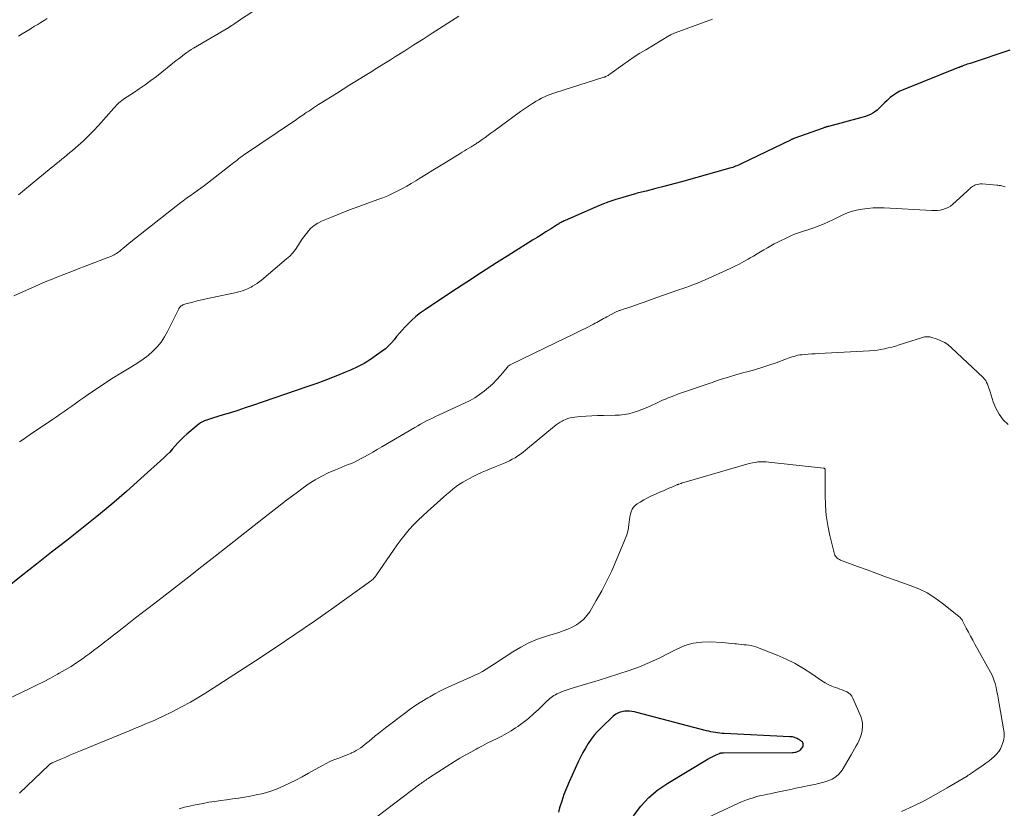
# Model space of a CAD drawing. Units: feet. Extents: x 1959997 to 1965027, y 535000 to 540000.
# Drawn here: x 1961826 to 1962014, y 535642 to 535793 of the extents above; entities that cross this region are included whole.
import ezdxf

# ---------------------------------------------------------------- set-up
doc = ezdxf.new("R2010")
doc.units = ezdxf.units.FT
doc.header["$LTSCALE"] = 100
doc.header["$MEASUREMENT"] = 0
doc.layers.add('CONTOUR INDEX', color=32, linetype='Continuous', lineweight=25)
doc.layers.add('CONTOUR INTERMEDIATE', color=40, linetype='Continuous', lineweight=15)

msp = doc.modelspace()

# ---------------------------------------------------------------- linework, layer by layer
at = {"layer": 'CONTOUR INDEX', "flags": 128}
for points, elevation in [([(1962015.47, 535787.53), (1962007.82, 535785.02), (1962007.56, 535784.93), (1962007.29, 535784.84), (1962007.03, 535784.74), (1962006.77, 535784.64), (1962006.45, 535784.52), (1962006.35, 535784.48), (1962006.24, 535784.44), (1962006.13, 535784.41), (1962006.03, 535784.37), (1962005.92, 535784.33), (1962005.82, 535784.29), (1962005.71, 535784.25), (1962005.6, 535784.2), (1961995.01, 535779.96), (1961994.34, 535779.66), (1961993.7, 535779.31), (1961993.1, 535778.9), (1961992.52, 535778.45), (1961992.37, 535778.32), (1961991.89, 535777.9), (1961991.42, 535777.47), (1961990.97, 535777.02), (1961990.52, 535776.57), (1961990.35, 535776.39), (1961989.98, 535776.04), (1961989.58, 535775.73), (1961989.15, 535775.46), (1961988.7, 535775.23), (1961988.23, 535775.04), (1961987.75, 535774.86), (1961987.26, 535774.7), (1961986.77, 535774.56), (1961980.69, 535772.94), (1961980.56, 535772.9), (1961980.43, 535772.87), (1961980.29, 535772.83), (1961980.16, 535772.79), (1961980.02, 535772.74), (1961979.89, 535772.7), (1961979.76, 535772.66), (1961979.63, 535772.61), (1961974.03, 535770.6), (1961973.94, 535770.57), (1961973.86, 535770.53), (1961973.77, 535770.5), (1961973.69, 535770.47), (1961973.61, 535770.43), (1961973.52, 535770.39), (1961973.44, 535770.36), (1961973.36, 535770.32), (1961963.91, 535765.77), (1961963.65, 535765.64), (1961963.38, 535765.52), (1961963.11, 535765.4), (1961962.84, 535765.29), (1961962.56, 535765.18), (1961962.29, 535765.08), (1961962.01, 535764.99), (1961961.72, 535764.9), (1961952.47, 535762.33), (1961951.25, 535761.99), (1961950.02, 535761.66), (1961948.8, 535761.34), (1961947.57, 535761.02), (1961945.69, 535760.53), (1961945.4, 535760.46), (1961945.11, 535760.38), (1961944.83, 535760.31), (1961944.54, 535760.24), (1961944.25, 535760.17), (1961943.96, 535760.1), (1961943.68, 535760.03), (1961943.39, 535759.95), (1961941.22, 535759.33), (1961939.86, 535758.91), (1961938.51, 535758.46), (1961937.18, 535757.95), (1961935.87, 535757.41), (1961930.14, 535754.9), (1961929.95, 535754.81), (1961929.76, 535754.72), (1961929.57, 535754.63), (1961929.39, 535754.52), (1961929.21, 535754.42), (1961929.03, 535754.31), (1961928.85, 535754.2), (1961928.68, 535754.09), (1961927.32, 535753.25), (1961926.47, 535752.71), (1961925.61, 535752.17), (1961924.76, 535751.64), (1961923.91, 535751.1), (1961919.86, 535748.56), (1961916.99, 535746.74), (1961914.13, 535744.91), (1961911.28, 535743.06), (1961908.44, 535741.19), (1961903.34, 535737.81), (1961902.42, 535737.16), (1961901.54, 535736.47), (1961900.7, 535735.72), (1961899.89, 535734.93), (1961899.44, 535734.47), (1961898.89, 535733.88), (1961898.36, 535733.28), (1961897.84, 535732.66), (1961897.34, 535732.03), (1961896.82, 535731.42), (1961896.27, 535730.84), (1961895.67, 535730.31), (1961895.05, 535729.81), (1961894, 535729.04), (1961892.81, 535728.23), (1961891.58, 535727.47), (1961890.3, 535726.81), (1961888.98, 535726.2), (1961888.02, 535725.8), (1961886.19, 535725.05), (1961884.36, 535724.33), (1961882.51, 535723.65), (1961880.64, 535722.99), (1961870.18, 535719.41), (1961868.78, 535718.94), (1961867.38, 535718.48), (1961865.97, 535718.04), (1961864.55, 535717.61), (1961862.51, 535717.01), (1961862.12, 535716.88), (1961861.73, 535716.75), (1961861.34, 535716.6), (1961860.96, 535716.45), (1961860.59, 535716.27), (1961860.23, 535716.07), (1961859.89, 535715.84), (1961859.57, 535715.59), (1961857.58, 535713.92), (1961856.99, 535713.4), (1961856.42, 535712.85), (1961855.88, 535712.28), (1961855.37, 535711.68), (1961854.85, 535711.08), (1961854.32, 535710.5), (1961853.76, 535709.94), (1961853.19, 535709.39), (1961848.79, 535705.39), (1961846.02, 535702.93), (1961843.22, 535700.52), (1961840.36, 535698.16), (1961837.47, 535695.84), (1961834.56, 535693.56), (1961831.65, 535691.27), (1961828.74, 535688.97), (1961825.84, 535686.67), (1961816.1, 535678.94)], 960), ([(1961943.29, 535640.76), (1961944.68, 535642.58), (1961946.21, 535644.26), (1961947.95, 535645.71), (1961949.83, 535647.02), (1961957.6, 535651.67), (1961957.98, 535651.88), (1961958.36, 535652.08), (1961958.74, 535652.27), (1961959.14, 535652.44), (1961959.75, 535652.7), (1961959.84, 535652.73), (1961959.93, 535652.76), (1961960.03, 535652.79), (1961960.13, 535652.81), (1961960.23, 535652.83), (1961960.33, 535652.84), (1961960.43, 535652.85), (1961960.53, 535652.85), (1961973.76, 535652.9), (1961973.97, 535652.91), (1961974.19, 535652.93), (1961974.4, 535652.97), (1961974.61, 535653.03), (1961974.82, 535653.11), (1961975.01, 535653.21), (1961975.18, 535653.33), (1961975.34, 535653.47), (1961975.51, 535653.64), (1961975.64, 535653.81), (1961975.74, 535653.98), (1961975.79, 535654.18), (1961975.8, 535654.39), (1961975.79, 535654.58), (1961975.77, 535654.7), (1961975.73, 535654.81), (1961975.66, 535654.9), (1961975.58, 535654.99), (1961975.48, 535655.06), (1961975.38, 535655.14), (1961975.28, 535655.21), (1961975.17, 535655.28), (1961975.03, 535655.36), (1961974.85, 535655.47), (1961974.66, 535655.56), (1961974.47, 535655.64), (1961974.28, 535655.72), (1961974.21, 535655.74), (1961973.98, 535655.81), (1961973.74, 535655.87), (1961973.5, 535655.9), (1961973.26, 535655.92), (1961960.68, 535656.51), (1961960.25, 535656.54), (1961959.82, 535656.58), (1961959.39, 535656.63), (1961958.96, 535656.69), (1961958.54, 535656.77), (1961958.11, 535656.85), (1961957.69, 535656.95), (1961957.27, 535657.05), (1961943.92, 535660.58), (1961943.44, 535660.68), (1961942.96, 535660.76), (1961942.47, 535660.79), (1961941.98, 535660.8), (1961941.61, 535660.79), (1961941.3, 535660.76), (1961941, 535660.71), (1961940.7, 535660.62), (1961940.41, 535660.51), (1961940.14, 535660.37), (1961939.87, 535660.21), (1961939.62, 535660.02), (1961939.38, 535659.82), (1961937.08, 535657.64), (1961936.38, 535656.93), (1961935.72, 535656.19), (1961935.12, 535655.41), (1961934.56, 535654.59), (1961934.04, 535653.74), (1961933.55, 535652.87), (1961933.1, 535651.99), (1961932.67, 535651.09), (1961930.94, 535647.27), (1961930.42, 535646.04), (1961929.93, 535644.8), (1961929.49, 535643.54), (1961929.09, 535642.27), (1961928.85, 535641.45)], 940)]:
    msp.add_lwpolyline(points, dxfattribs=dict(at, elevation=elevation))
at = {"layer": 'CONTOUR INTERMEDIATE', "flags": 128}
for points, elevation in [([(1961872.44, 535796.34), (1961867.71, 535793.29), (1961867.43, 535793.11), (1961867.16, 535792.93), (1961866.88, 535792.74), (1961866.61, 535792.55), (1961866.2, 535792.27), (1961866.13, 535792.22), (1961866.06, 535792.18), (1961865.99, 535792.13), (1961865.92, 535792.09), (1961865.86, 535792.04), (1961865.79, 535792), (1961865.72, 535791.96), (1961865.65, 535791.91), (1961858.87, 535787.91), (1961858.44, 535787.65), (1961858.01, 535787.37), (1961857.58, 535787.08), (1961857.17, 535786.78), (1961856.76, 535786.48), (1961856.35, 535786.17), (1961855.94, 535785.85), (1961855.54, 535785.54), (1961851.75, 535782.53), (1961850.68, 535781.7), (1961849.59, 535780.9), (1961848.48, 535780.13), (1961847.36, 535779.38), (1961845.67, 535778.29), (1961845.38, 535778.09), (1961845.1, 535777.89), (1961844.83, 535777.67), (1961844.57, 535777.44), (1961844.31, 535777.2), (1961844.07, 535776.96), (1961843.83, 535776.7), (1961843.59, 535776.45), (1961840.64, 535773.1), (1961839.71, 535772.1), (1961838.76, 535771.12), (1961837.77, 535770.18), (1961836.75, 535769.26), (1961835.69, 535768.34), (1961835.18, 535767.91), (1961834.67, 535767.48), (1961834.16, 535767.06), (1961833.64, 535766.64), (1961833.12, 535766.22), (1961832.6, 535765.8), (1961832.09, 535765.38), (1961831.57, 535764.96), (1961826.49, 535760.75), (1961825.29, 535759.78)], 972), ([(1961909.78, 535794.08), (1961904.68, 535790.79), (1961902.92, 535789.66), (1961901.15, 535788.54), (1961899.38, 535787.42), (1961897.61, 535786.31), (1961896.66, 535785.71), (1961895.36, 535784.9), (1961894.06, 535784.09), (1961892.76, 535783.28), (1961891.46, 535782.48), (1961890.16, 535781.67), (1961888.86, 535780.87), (1961887.57, 535780.06), (1961886.27, 535779.25), (1961883.19, 535777.33), (1961882.82, 535777.1), (1961882.45, 535776.86), (1961882.08, 535776.62), (1961881.72, 535776.37), (1961881.35, 535776.13), (1961880.99, 535775.88), (1961880.63, 535775.64), (1961880.26, 535775.39), (1961880.01, 535775.22), (1961879.52, 535774.89), (1961879.03, 535774.56), (1961878.54, 535774.22), (1961878.05, 535773.89), (1961868.47, 535767.41), (1961868.15, 535767.19), (1961867.84, 535766.96), (1961867.52, 535766.72), (1961867.22, 535766.48), (1961866.91, 535766.23), (1961866.61, 535765.99), (1961866.3, 535765.74), (1961865.99, 535765.5), (1961860.97, 535761.63), (1961860.3, 535761.12), (1961859.62, 535760.62), (1961858.93, 535760.12), (1961858.24, 535759.63), (1961857.55, 535759.15), (1961856.87, 535758.65), (1961856.2, 535758.14), (1961855.53, 535757.63), (1961846.88, 535750.82), (1961846.49, 535750.51), (1961846.1, 535750.19), (1961845.72, 535749.87), (1961845.34, 535749.55), (1961845.01, 535749.26), (1961844.8, 535749.08), (1961844.58, 535748.9), (1961844.35, 535748.74), (1961844.12, 535748.58), (1961843.88, 535748.43), (1961843.63, 535748.29), (1961843.38, 535748.17), (1961843.12, 535748.06), (1961838.09, 535746.12), (1961836.74, 535745.6), (1961835.38, 535745.07), (1961834.03, 535744.54), (1961832.68, 535744.01), (1961831.45, 535743.52), (1961830.72, 535743.23), (1961829.99, 535742.93), (1961829.26, 535742.61), (1961828.54, 535742.29), (1961824.42, 535740.44)], 968), ([(1961830.82, 535793.61), (1961830.21, 535793.24), (1961829.61, 535792.87), (1961829.01, 535792.49), (1961828.41, 535792.12), (1961827.81, 535791.75), (1961827.53, 535791.57), (1961826.79, 535791.11), (1961826.04, 535790.67), (1961825.28, 535790.24)], 976), ([(1961958.41, 535793.51), (1961951.23, 535790.84), (1961951.08, 535790.78), (1961950.93, 535790.72), (1961950.79, 535790.66), (1961950.64, 535790.6), (1961950.49, 535790.53), (1961950.35, 535790.46), (1961950.21, 535790.39), (1961950.07, 535790.31), (1961945.61, 535787.64), (1961944.5, 535786.95), (1961943.4, 535786.25), (1961942.32, 535785.52), (1961941.25, 535784.76), (1961938.7, 535782.92), (1961938.55, 535782.82), (1961938.4, 535782.72), (1961938.24, 535782.63), (1961938.08, 535782.55), (1961937.91, 535782.47), (1961937.75, 535782.4), (1961937.58, 535782.34), (1961937.41, 535782.28), (1961928.38, 535779.46), (1961927.82, 535779.27), (1961927.26, 535779.06), (1961926.71, 535778.83), (1961926.17, 535778.59), (1961925.64, 535778.32), (1961925.11, 535778.04), (1961924.6, 535777.75), (1961924.09, 535777.44), (1961923.92, 535777.34), (1961923.33, 535776.96), (1961922.75, 535776.58), (1961922.18, 535776.19), (1961921.62, 535775.79), (1961916.47, 535772.02), (1961915.92, 535771.62), (1961915.36, 535771.22), (1961914.81, 535770.83), (1961914.26, 535770.43), (1961913.47, 535769.87), (1961913.31, 535769.76), (1961913.14, 535769.65), (1961912.98, 535769.54), (1961912.81, 535769.44), (1961912.64, 535769.33), (1961912.47, 535769.23), (1961912.3, 535769.12), (1961912.14, 535769.02), (1961911.66, 535768.73), (1961911.25, 535768.48), (1961910.84, 535768.23), (1961910.43, 535767.99), (1961910.02, 535767.74), (1961907.31, 535766.08), (1961906.05, 535765.31), (1961904.79, 535764.54), (1961903.54, 535763.77), (1961902.29, 535762.99), (1961901.51, 535762.51), (1961900.64, 535761.98), (1961899.76, 535761.47), (1961898.86, 535760.98), (1961897.96, 535760.51), (1961897.05, 535760.06), (1961896.12, 535759.64), (1961895.18, 535759.26), (1961894.23, 535758.89), (1961892.33, 535758.21), (1961890.57, 535757.57), (1961888.82, 535756.91), (1961887.08, 535756.23), (1961885.34, 535755.53), (1961883.45, 535754.77), (1961882.7, 535754.39), (1961882, 535753.94), (1961881.38, 535753.4), (1961880.81, 535752.78), (1961880.78, 535752.74), (1961880.28, 535752.08), (1961879.79, 535751.41), (1961879.33, 535750.72), (1961878.88, 535750.02), (1961878.41, 535749.33), (1961877.9, 535748.68), (1961877.34, 535748.08), (1961876.73, 535747.52), (1961871.89, 535743.43), (1961871.48, 535743.11), (1961871.07, 535742.8), (1961870.63, 535742.53), (1961870.18, 535742.27), (1961869.92, 535742.13), (1961869.59, 535741.96), (1961869.25, 535741.8), (1961868.91, 535741.66), (1961868.57, 535741.52), (1961868.22, 535741.4), (1961867.87, 535741.29), (1961867.51, 535741.19), (1961867.15, 535741.11), (1961862.17, 535740.04), (1961861.3, 535739.85), (1961860.45, 535739.66), (1961859.59, 535739.46), (1961858.73, 535739.25), (1961857.4, 535738.92), (1961857.21, 535738.87), (1961857.03, 535738.8), (1961856.86, 535738.72), (1961856.69, 535738.62), (1961856.52, 535738.52), (1961856.44, 535738.46), (1961856.37, 535738.4), (1961856.3, 535738.33), (1961856.24, 535738.26), (1961856.19, 535738.18), (1961856.13, 535738.09), (1961856.09, 535738.01), (1961856.04, 535737.92), (1961853.92, 535733.62), (1961853.33, 535732.58), (1961852.67, 535731.59), (1961851.9, 535730.68), (1961851.06, 535729.82), (1961850.15, 535729.03), (1961849.2, 535728.28), (1961848.22, 535727.6), (1961847.2, 535726.95), (1961844.96, 535725.61), (1961843.48, 535724.7), (1961842.01, 535723.77), (1961840.56, 535722.81), (1961839.13, 535721.83), (1961837.75, 535720.86), (1961837.01, 535720.35), (1961836.27, 535719.83), (1961835.54, 535719.31), (1961834.8, 535718.8), (1961834.06, 535718.28), (1961833.32, 535717.77), (1961832.58, 535717.26), (1961831.83, 535716.75), (1961827.56, 535713.87), (1961826.88, 535713.39), (1961826.2, 535712.91), (1961825.53, 535712.42)], 964), ([(1962014.56, 535761.36), (1962014.33, 535761.42), (1962014.1, 535761.48), (1962013.86, 535761.53), (1962013.63, 535761.58), (1962013.39, 535761.63), (1962013.16, 535761.66), (1962012.92, 535761.68), (1962010.14, 535761.9), (1962009.82, 535761.91), (1962009.5, 535761.88), (1962009.19, 535761.81), (1962008.88, 535761.71), (1962008.72, 535761.64), (1962008.51, 535761.54), (1962008.3, 535761.43), (1962008.11, 535761.29), (1962007.93, 535761.14), (1962007.75, 535760.98), (1962007.58, 535760.82), (1962007.4, 535760.66), (1962007.23, 535760.5), (1962004.48, 535757.99), (1962004.06, 535757.66), (1962003.61, 535757.38), (1962003.13, 535757.17), (1962002.62, 535757), (1962002.09, 535756.9), (1962001.56, 535756.83), (1962001.02, 535756.8), (1962000.48, 535756.81), (1961991.37, 535757.3), (1961990.3, 535757.32), (1961989.23, 535757.3), (1961988.16, 535757.21), (1961987.09, 535757.08), (1961986.05, 535756.87), (1961985.02, 535756.59), (1961984.02, 535756.22), (1961983.04, 535755.78), (1961981.47, 535754.99), (1961980.67, 535754.61), (1961979.85, 535754.24), (1961979.02, 535753.91), (1961978.19, 535753.59), (1961977.66, 535753.4), (1961977.08, 535753.2), (1961976.49, 535753.01), (1961975.9, 535752.83), (1961975.31, 535752.66), (1961974.73, 535752.48), (1961974.15, 535752.28), (1961973.58, 535752.04), (1961973.03, 535751.78), (1961970.95, 535750.74), (1961970.27, 535750.39), (1961969.6, 535750.03), (1961968.94, 535749.65), (1961968.28, 535749.26), (1961967.63, 535748.86), (1961966.97, 535748.47), (1961966.31, 535748.08), (1961965.65, 535747.7), (1961965.28, 535747.48), (1961964.42, 535747), (1961963.56, 535746.54), (1961962.68, 535746.11), (1961961.79, 535745.69), (1961957, 535743.52), (1961956.27, 535743.2), (1961955.53, 535742.89), (1961954.79, 535742.6), (1961954.03, 535742.32), (1961953.27, 535742.06), (1961952.9, 535741.92), (1961952.53, 535741.8), (1961952.15, 535741.67), (1961951.78, 535741.54), (1961951.4, 535741.42), (1961951.03, 535741.29), (1961950.66, 535741.16), (1961950.28, 535741.02), (1961947.73, 535740.11), (1961946.53, 535739.68), (1961945.33, 535739.26), (1961944.13, 535738.85), (1961942.93, 535738.43), (1961940.8, 535737.71), (1961940.66, 535737.66), (1961940.52, 535737.61), (1961940.38, 535737.56), (1961940.24, 535737.5), (1961940.1, 535737.44), (1961939.96, 535737.38), (1961939.83, 535737.31), (1961939.69, 535737.24), (1961938.16, 535736.42), (1961937.83, 535736.25), (1961937.51, 535736.07), (1961937.19, 535735.89), (1961936.87, 535735.72), (1961936.54, 535735.54), (1961936.22, 535735.36), (1961935.9, 535735.19), (1961935.57, 535735.02), (1961934.25, 535734.34), (1961933.26, 535733.83), (1961932.27, 535733.33), (1961931.27, 535732.84), (1961930.27, 535732.36), (1961919.86, 535727.37), (1961919.64, 535727.24), (1961919.43, 535727.1), (1961919.25, 535726.94), (1961919.07, 535726.76), (1961917.73, 535725.15), (1961917.01, 535724.34), (1961916.26, 535723.56), (1961915.46, 535722.84), (1961914.63, 535722.14), (1961913.76, 535721.5), (1961912.86, 535720.91), (1961911.92, 535720.38), (1961910.95, 535719.9), (1961905.84, 535717.55), (1961905.27, 535717.28), (1961904.69, 535717.01), (1961904.12, 535716.73), (1961903.55, 535716.45), (1961902.99, 535716.15), (1961902.43, 535715.85), (1961901.87, 535715.54), (1961901.32, 535715.22), (1961894.99, 535711.47), (1961894.13, 535710.96), (1961893.26, 535710.46), (1961892.39, 535709.97), (1961891.52, 535709.49), (1961890.91, 535709.16), (1961890.33, 535708.86), (1961889.74, 535708.58), (1961889.15, 535708.32), (1961888.54, 535708.08), (1961887.93, 535707.85), (1961887.33, 535707.61), (1961886.73, 535707.36), (1961886.13, 535707.1), (1961884.73, 535706.48), (1961883.46, 535705.86), (1961882.23, 535705.19), (1961881.04, 535704.44), (1961879.88, 535703.63), (1961878.54, 535702.62), (1961876.74, 535701.26), (1961874.95, 535699.89), (1961873.17, 535698.51), (1961871.39, 535697.12), (1961863.01, 535690.52), (1961860.48, 535688.54), (1961857.95, 535686.56), (1961855.41, 535684.59), (1961852.87, 535682.62), (1961850.38, 535680.71), (1961849.08, 535679.7), (1961847.78, 535678.69), (1961846.48, 535677.68), (1961845.18, 535676.67), (1961844.02, 535675.76), (1961843.3, 535675.2), (1961842.59, 535674.64), (1961841.87, 535674.08), (1961841.15, 535673.52), (1961840.43, 535672.96), (1961839.71, 535672.41), (1961838.98, 535671.86), (1961838.24, 535671.33), (1961837.59, 535670.86), (1961836.51, 535670.11), (1961835.41, 535669.39), (1961834.28, 535668.72), (1961833.14, 535668.07), (1961832.78, 535667.88), (1961831.44, 535667.16), (1961830.1, 535666.46), (1961828.74, 535665.78), (1961827.38, 535665.12), (1961821.86, 535662.46)], 956), ([(1962015.15, 535715.76), (1962014.19, 535716.7), (1962013.37, 535717.74), (1962012.73, 535718.89), (1962012.22, 535720.14), (1962011.64, 535722.01), (1962011.52, 535722.39), (1962011.4, 535722.76), (1962011.27, 535723.13), (1962011.15, 535723.5), (1962010.99, 535723.85), (1962010.81, 535724.19), (1962010.58, 535724.49), (1962010.32, 535724.78), (1962004.28, 535730.5), (1962003.64, 535731.02), (1962002.97, 535731.48), (1962002.24, 535731.84), (1962001.48, 535732.14), (1962000.28, 535732.51), (1962000.08, 535732.56), (1961999.88, 535732.6), (1961999.68, 535732.61), (1961999.47, 535732.61), (1961999.27, 535732.6), (1961999.07, 535732.57), (1961998.87, 535732.52), (1961998.67, 535732.47), (1961994.23, 535731.04), (1961993.54, 535730.82), (1961992.83, 535730.63), (1961992.13, 535730.45), (1961991.41, 535730.29), (1961990.7, 535730.15), (1961989.98, 535730.04), (1961989.25, 535729.96), (1961988.52, 535729.91), (1961978.78, 535729.38), (1961978.12, 535729.34), (1961977.45, 535729.3), (1961976.79, 535729.25), (1961976.12, 535729.19), (1961975.56, 535729.15), (1961975.18, 535729.1), (1961974.8, 535729.04), (1961974.43, 535728.95), (1961974.06, 535728.84), (1961973.69, 535728.72), (1961973.33, 535728.6), (1961972.96, 535728.47), (1961972.6, 535728.34), (1961970.6, 535727.62), (1961969.23, 535727.14), (1961967.85, 535726.69), (1961966.46, 535726.28), (1961965.07, 535725.89), (1961964.67, 535725.79), (1961963.07, 535725.34), (1961961.49, 535724.88), (1961959.91, 535724.38), (1961958.34, 535723.85), (1961952.11, 535721.69), (1961951.56, 535721.5), (1961951.01, 535721.3), (1961950.47, 535721.09), (1961949.93, 535720.88), (1961949.39, 535720.66), (1961948.85, 535720.43), (1961948.32, 535720.19), (1961947.8, 535719.94), (1961946.49, 535719.32), (1961945.69, 535718.96), (1961944.87, 535718.63), (1961944.04, 535718.33), (1961943.2, 535718.06), (1961942.35, 535717.84), (1961941.48, 535717.68), (1961940.61, 535717.58), (1961939.73, 535717.54), (1961937.5, 535717.51), (1961936.39, 535717.49), (1961935.27, 535717.44), (1961934.16, 535717.38), (1961933.05, 535717.3), (1961932, 535717.2), (1961931.42, 535717.12), (1961930.86, 535716.99), (1961930.32, 535716.79), (1961929.8, 535716.55), (1961929.56, 535716.43), (1961929.17, 535716.2), (1961928.79, 535715.96), (1961928.42, 535715.7), (1961928.06, 535715.42), (1961927.72, 535715.12), (1961927.37, 535714.83), (1961927.02, 535714.54), (1961926.67, 535714.25), (1961922.58, 535710.87), (1961922.09, 535710.48), (1961921.59, 535710.1), (1961921.07, 535709.75), (1961920.55, 535709.41), (1961920.01, 535709.1), (1961919.46, 535708.8), (1961918.9, 535708.54), (1961918.33, 535708.29), (1961916.12, 535707.41), (1961915.17, 535707.02), (1961914.22, 535706.61), (1961913.29, 535706.17), (1961912.36, 535705.72), (1961911.91, 535705.5), (1961911.22, 535705.13), (1961910.55, 535704.74), (1961909.89, 535704.31), (1961909.25, 535703.86), (1961908.63, 535703.38), (1961908.02, 535702.88), (1961907.42, 535702.38), (1961906.83, 535701.86), (1961903.76, 535699.11), (1961902.85, 535698.27), (1961901.96, 535697.41), (1961901.1, 535696.52), (1961900.26, 535695.61), (1961899.46, 535694.66), (1961898.68, 535693.7), (1961897.94, 535692.71), (1961897.22, 535691.7), (1961894, 535686.93), (1961893.87, 535686.76), (1961893.75, 535686.6), (1961893.61, 535686.44), (1961893.46, 535686.29), (1961893.31, 535686.14), (1961893.15, 535686), (1961892.99, 535685.87), (1961892.82, 535685.74), (1961885.78, 535680.71), (1961882.06, 535678.09), (1961878.33, 535675.51), (1961874.56, 535672.98), (1961870.77, 535670.48), (1961861.54, 535664.49), (1961859.92, 535663.48), (1961858.27, 535662.51), (1961856.59, 535661.61), (1961854.88, 535660.74), (1961852.82, 535659.74), (1961852.13, 535659.41), (1961851.43, 535659.09), (1961850.72, 535658.78), (1961850.02, 535658.48), (1961849.3, 535658.19), (1961848.59, 535657.9), (1961847.88, 535657.6), (1961847.17, 535657.31), (1961837.18, 535653.18), (1961836.25, 535652.8), (1961835.31, 535652.41), (1961834.38, 535652.01), (1961833.46, 535651.61), (1961831.79, 535650.9), (1961831.7, 535650.86), (1961831.61, 535650.81), (1961831.52, 535650.76), (1961831.43, 535650.7), (1961831.35, 535650.64), (1961831.26, 535650.58), (1961831.18, 535650.51), (1961831.11, 535650.44), (1961825.51, 535645.09)], 952), ([(1961994.66, 535641.59), (1961996.91, 535642.62), (1961999.12, 535643.71), (1962001.29, 535644.88), (1962003.44, 535646.1), (1962007.24, 535648.37), (1962007.46, 535648.51), (1962007.68, 535648.64), (1962007.89, 535648.78), (1962008.09, 535648.93), (1962008.3, 535649.07), (1962008.51, 535649.22), (1962008.72, 535649.36), (1962008.93, 535649.51), (1962010.33, 535650.47), (1962010.87, 535650.86), (1962011.41, 535651.25), (1962011.93, 535651.67), (1962012.44, 535652.09), (1962012.91, 535652.55), (1962013.32, 535653.05), (1962013.64, 535653.61), (1962013.92, 535654.2), (1962013.99, 535654.41), (1962014.2, 535655.15), (1962014.33, 535655.89), (1962014.33, 535656.64), (1962014.26, 535657.4), (1962013.41, 535662.21), (1962013.27, 535662.99), (1962013.13, 535663.77), (1962012.98, 535664.55), (1962012.83, 535665.33), (1962012.64, 535666.09), (1962012.4, 535666.84), (1962012.1, 535667.56), (1962011.74, 535668.27), (1962008.75, 535673.63), (1962008.32, 535674.4), (1962007.9, 535675.18), (1962007.49, 535675.96), (1962007.09, 535676.75), (1962006.44, 535678.01), (1962006.36, 535678.16), (1962006.27, 535678.31), (1962006.17, 535678.45), (1962006.06, 535678.59), (1962005.95, 535678.73), (1962005.83, 535678.85), (1962005.69, 535678.97), (1962005.56, 535679.08), (1962005.4, 535679.2), (1962005.25, 535679.31), (1962005.11, 535679.42), (1962004.97, 535679.53), (1962002.48, 535681.52), (1962001.05, 535682.55), (1961999.56, 535683.48), (1961997.98, 535684.25), (1961996.35, 535684.92), (1961993.66, 535685.86), (1961991.79, 535686.53), (1961989.93, 535687.2), (1961988.07, 535687.88), (1961986.21, 535688.57), (1961982.97, 535689.78), (1961982.75, 535689.88), (1961982.54, 535690), (1961982.35, 535690.15), (1961982.17, 535690.32), (1961982.02, 535690.51), (1961981.89, 535690.71), (1961981.8, 535690.93), (1961981.72, 535691.17), (1961980.9, 535694.5), (1961980.51, 535696.41), (1961980.21, 535698.33), (1961980.06, 535700.28), (1961980, 535702.23), (1961980.04, 535707.08), (1961980.03, 535707.15), (1961980.02, 535707.21), (1961979.98, 535707.27), (1961979.94, 535707.32), (1961979.88, 535707.36), (1961979.82, 535707.4), (1961979.76, 535707.42), (1961979.69, 535707.43), (1961969.24, 535708.58), (1961968.7, 535708.63), (1961968.17, 535708.64), (1961967.64, 535708.63), (1961967.11, 535708.59), (1961966.58, 535708.52), (1961966.06, 535708.43), (1961965.54, 535708.31), (1961965.02, 535708.18), (1961953.39, 535704.81), (1961953.14, 535704.74), (1961952.88, 535704.66), (1961952.63, 535704.58), (1961952.38, 535704.49), (1961951.98, 535704.35), (1961951.93, 535704.33), (1961951.88, 535704.32), (1961951.83, 535704.3), (1961951.78, 535704.28), (1961951.74, 535704.26), (1961951.69, 535704.24), (1961951.64, 535704.22), (1961951.59, 535704.2), (1961950.61, 535703.78), (1961950.07, 535703.55), (1961949.53, 535703.31), (1961948.99, 535703.08), (1961948.45, 535702.84), (1961947.47, 535702.42), (1961946.72, 535702.07), (1961945.97, 535701.7), (1961945.24, 535701.31), (1961944.52, 535700.89), (1961943.96, 535700.56), (1961943.57, 535700.26), (1961943.24, 535699.91), (1961942.99, 535699.51), (1961942.8, 535699.05), (1961942.66, 535698.56), (1961942.56, 535698.07), (1961942.48, 535697.56), (1961942.42, 535697.06), (1961942.39, 535696.68), (1961942.31, 535695.99), (1961942.18, 535695.31), (1961941.98, 535694.64), (1961941.75, 535693.98), (1961939.96, 535689.71), (1961939.09, 535687.73), (1961938.17, 535685.79), (1961937.17, 535683.88), (1961936.11, 535682), (1961934.86, 535679.88), (1961934.34, 535679.13), (1961933.75, 535678.45), (1961933.06, 535677.88), (1961932.31, 535677.37), (1961931.49, 535676.94), (1961930.65, 535676.55), (1961929.79, 535676.22), (1961928.92, 535675.92), (1961926.56, 535675.22), (1961924.87, 535674.63), (1961923.22, 535673.94), (1961921.64, 535673.11), (1961920.1, 535672.19), (1961918.46, 535671.12), (1961917.78, 535670.66), (1961917.09, 535670.21), (1961916.4, 535669.75), (1961915.72, 535669.29), (1961915.02, 535668.85), (1961914.31, 535668.44), (1961913.58, 535668.06), (1961912.84, 535667.71), (1961912.2, 535667.42), (1961911.18, 535666.97), (1961910.17, 535666.52), (1961909.15, 535666.06), (1961908.14, 535665.61), (1961907.13, 535665.14), (1961906.14, 535664.65), (1961905.16, 535664.12), (1961904.19, 535663.57), (1961903.8, 535663.35), (1961902.67, 535662.65), (1961901.54, 535661.93), (1961900.45, 535661.17), (1961899.37, 535660.39), (1961895.73, 535657.63), (1961895.06, 535657.11), (1961894.39, 535656.59), (1961893.73, 535656.05), (1961893.07, 535655.51), (1961892.54, 535655.06), (1961892.15, 535654.74), (1961891.75, 535654.42), (1961891.35, 535654.12), (1961890.95, 535653.81), (1961890.53, 535653.53), (1961890.1, 535653.26), (1961889.66, 535653.02), (1961889.21, 535652.8), (1961889.09, 535652.74), (1961888.56, 535652.51), (1961888.03, 535652.29), (1961887.5, 535652.09), (1961886.96, 535651.89), (1961886.53, 535651.74), (1961885.79, 535651.45), (1961885.05, 535651.14), (1961884.34, 535650.79), (1961883.63, 535650.42), (1961880.92, 535648.9), (1961879.72, 535648.24), (1961878.52, 535647.6), (1961877.29, 535647), (1961876.06, 535646.4), (1961874.81, 535645.88), (1961873.53, 535645.42), (1961872.22, 535645.05), (1961870.9, 535644.75), (1961869.75, 535644.54), (1961868.63, 535644.34), (1961867.5, 535644.16), (1961866.37, 535643.99), (1961865.23, 535643.84), (1961864.1, 535643.68), (1961862.97, 535643.51), (1961861.84, 535643.33), (1961860.72, 535643.12), (1961859.17, 535642.83), (1961858.14, 535642.62), (1961857.12, 535642.38), (1961856.1, 535642.11)], 948), ([(1961952.74, 535638.19), (1961963.29, 535643.11), (1961963.96, 535643.4), (1961964.63, 535643.67), (1961965.31, 535643.92), (1961966, 535644.15), (1961966.39, 535644.27), (1961966.89, 535644.42), (1961967.4, 535644.55), (1961967.91, 535644.67), (1961968.43, 535644.78), (1961968.94, 535644.88), (1961969.46, 535644.98), (1961969.97, 535645.09), (1961970.48, 535645.2), (1961971.44, 535645.4), (1961972.43, 535645.61), (1961973.42, 535645.82), (1961974.41, 535646.03), (1961975.4, 535646.23), (1961977.3, 535646.61), (1961978.03, 535646.77), (1961978.76, 535646.94), (1961979.49, 535647.12), (1961980.21, 535647.32), (1961980.54, 535647.42), (1961981.36, 535647.76), (1961982.1, 535648.2), (1961982.72, 535648.8), (1961983.26, 535649.51), (1961985.01, 535652.46), (1961985.34, 535653.01), (1961985.66, 535653.57), (1961985.97, 535654.14), (1961986.28, 535654.7), (1961986.55, 535655.28), (1961986.79, 535655.87), (1961986.98, 535656.48), (1961987.13, 535657.1), (1961987.15, 535657.19), (1961987.21, 535657.86), (1961987.2, 535658.52), (1961987.07, 535659.17), (1961986.86, 535659.81), (1961985.35, 535663.31), (1961985.13, 535663.69), (1961984.86, 535664.03), (1961984.53, 535664.3), (1961984.15, 535664.53), (1961983.73, 535664.71), (1961983.3, 535664.88), (1961982.87, 535665.04), (1961982.44, 535665.19), (1961981.94, 535665.35), (1961981.28, 535665.61), (1961980.63, 535665.9), (1961980.01, 535666.25), (1961979.4, 535666.63), (1961977.47, 535667.98), (1961975.89, 535669.01), (1961974.26, 535669.95), (1961972.57, 535670.78), (1961970.83, 535671.53), (1961966.72, 535673.14), (1961966.27, 535673.29), (1961965.82, 535673.41), (1961965.36, 535673.49), (1961964.89, 535673.54), (1961964.42, 535673.56), (1961963.95, 535673.6), (1961963.47, 535673.64), (1961963, 535673.69), (1961962.72, 535673.73), (1961962.11, 535673.79), (1961961.5, 535673.85), (1961960.89, 535673.91), (1961960.27, 535673.95), (1961958.05, 535674.1), (1961956.36, 535674.07), (1961954.7, 535673.86), (1961953.11, 535673.37), (1961951.55, 535672.71), (1961950.04, 535671.91), (1961948.19, 535670.98), (1961946.31, 535670.11), (1961944.39, 535669.33), (1961942.44, 535668.61), (1961940.47, 535667.95), (1961938.49, 535667.31), (1961936.51, 535666.69), (1961934.52, 535666.1), (1961931.31, 535665.17), (1961930.74, 535664.99), (1961930.17, 535664.79), (1961929.61, 535664.57), (1961929.06, 535664.33), (1961928.57, 535664.11), (1961928.28, 535663.96), (1961927.99, 535663.8), (1961927.71, 535663.61), (1961927.45, 535663.42), (1961927.19, 535663.21), (1961926.94, 535662.99), (1961926.69, 535662.77), (1961926.45, 535662.54), (1961925.05, 535661.15), (1961924.11, 535660.27), (1961923.14, 535659.42), (1961922.12, 535658.64), (1961921.08, 535657.88), (1961920.65, 535657.59), (1961919.79, 535657.04), (1961918.91, 535656.51), (1961918, 535656.02), (1961917.09, 535655.56), (1961916.16, 535655.11), (1961915.23, 535654.65), (1961914.32, 535654.19), (1961913.4, 535653.71), (1961913.1, 535653.55), (1961912.04, 535652.98), (1961910.99, 535652.39), (1961909.96, 535651.77), (1961908.94, 535651.14), (1961904.11, 535648.07), (1961903.88, 535647.92), (1961903.65, 535647.76), (1961903.42, 535647.61), (1961903.19, 535647.45), (1961902.96, 535647.29), (1961902.73, 535647.13), (1961902.51, 535646.96), (1961902.29, 535646.79), (1961892.18, 535639.16)], 944)]:
    msp.add_lwpolyline(points, dxfattribs=dict(at, elevation=elevation))

doc.saveas('drawing.dxf')
